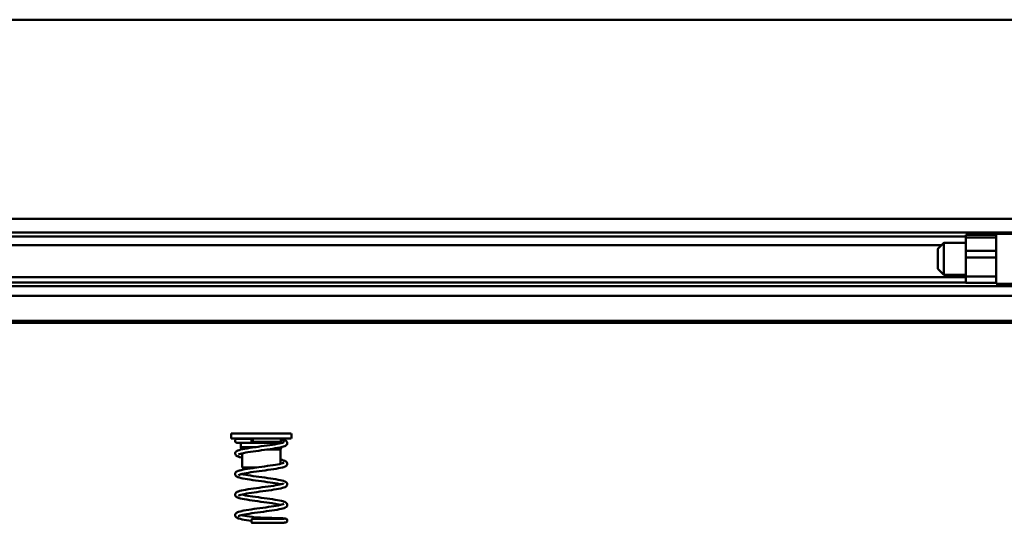
# Model space of a CAD drawing. Units: millimetres. Extents: x 59 to 11996, y 24 to 8424.
# Drawn here: x 5261 to 5508, y 2418 to 2545 of the extents above; entities that cross this region are included whole.
import ezdxf

# ---------------------------------------------------------------- set-up
doc = ezdxf.new("R2010")
doc.units = ezdxf.units.MM
doc.header["$MEASUREMENT"] = 0
doc.layers.add('(1) Shape lines', color=7, linetype='Continuous', lineweight=35)
doc.layers.add('(6) Dimensions', color=7, linetype='Continuous', lineweight=35)
doc.styles.add('Arial', font='ARIAL.TTF')
doc.dimstyles.new('Vertex Style', dxfattribs={"dimscale": 20, "dimtxt": 0.18, "dimasz": 3.6, "dimexe": 1.8, "dimexo": 0.0625, "dimgap": 1.7, "dimtad": 1, "dimdec": 1, "dimdsep": 46, "dimtxsty": 'Arial', "dimblk1": 'CLOSED', "dimblk2": 'CLOSED', "dimsah": 1, "dimcen": 0.09, "dimdle": 1.8, "dimclrd": 9, "dimclre": 9, "dimadec": 1, "dimazin": 2, "dimtfac": 0.65, "dimtdec": 4, "dimtmove": 0, "dimatfit": 3, "dimfxl": 0, "dimtolj": 1, "dimtzin": 0, "dimlwd": 25, "dimlwe": 25, "dimarcsym": 0})

# ---------------------------------------------------------------- blocks, each defined once
blk = doc.blocks.new('_Closed')
at = {"color": 0, "linetype": 'ByBlock', "lineweight": -2}
for p, q in [((-1, 0.166667), (0, 0)), ((-1, 0.166667), (-1, -0.166667)), ((0, 0), (-1, -0.166667)), ((0, 0), (-1, 0))]:
    blk.add_line(p, q, dxfattribs=at)
blk = doc.blocks.new('*D2262')
at = {"layer": '(6) Dimensions', "color": 9, "lineweight": 25}
for p, q in [((5605.79, 2468.46), (5758.08, 2468.46)), ((5722.08, 2396.46), (5722.08, 1226.8)), ((1450.37, 1154.8), (5758.08, 1154.8))]:
    blk.add_line(p, q, dxfattribs=at)
at = {"layer": 'Defpoints', "color": 0}
for p in [(5545.79, 2468.46), (1390.37, 1154.8), (5722.08, 1154.8)]:
    blk.add_point(p, dxfattribs=at)
at = {"layer": '(6) Dimensions', "color": 9, "lineweight": 25, "xscale": 72, "yscale": 72, "zscale": 72}
for p, rotation in [((5722.08, 2468.46), 90), ((5722.08, 1154.8), 270)]:
    blk.add_blockref('_Closed', p, dxfattribs=dict(at, rotation=rotation))
at = {"layer": '(6) Dimensions', "color": 0, "lineweight": 35, "insert": (5655.72, 1565.09), "char_height": 70, "attachment_point": 5, "rotation": 90, "style": 'Arial'}
blk.add_mtext('\\A1;3258', dxfattribs=at)
blk = doc.blocks.new('*D2263')
at = {"layer": '(6) Dimensions', "color": 9, "lineweight": 25}
for p, q in [((5353.94, 2731.23), (5758.08, 2731.23)), ((5722.08, 2540.46), (5722.08, 2659.23)), ((5605.79, 2468.46), (5758.08, 2468.46))]:
    blk.add_line(p, q, dxfattribs=at)
at = {"layer": 'Defpoints', "color": 0}
for p in [(5293.94, 2731.23), (5722.08, 2731.23), (5545.79, 2468.46)]:
    blk.add_point(p, dxfattribs=at)
at = {"layer": '(6) Dimensions', "color": 9, "lineweight": 25, "xscale": 72, "yscale": 72, "zscale": 72}
for p, rotation in [((5722.08, 2731.23), 90), ((5722.08, 2468.46), 270)]:
    blk.add_blockref('_Closed', p, dxfattribs=dict(at, rotation=rotation))
at = {"layer": '(6) Dimensions', "color": 0, "lineweight": 35, "insert": (5655.72, 2599.85), "char_height": 70, "attachment_point": 5, "rotation": 90, "style": 'Arial'}
blk.add_mtext('\\A1;522', dxfattribs=at)
blk = doc.blocks.new('*D2271')
at = {"layer": '(6) Dimensions', "color": 9, "lineweight": 25}
for p, q in [((5545.79, 2408.46), (5545.79, 2079.88)), ((5321.65, 2257.35), (5321.65, 2079.88)), ((5393.65, 2115.88), (5473.79, 2115.88))]:
    blk.add_line(p, q, dxfattribs=at)
at = {"layer": 'Defpoints', "color": 0}
for p in [(5545.79, 2468.46), (5321.65, 2317.35), (5545.79, 2115.88)]:
    blk.add_point(p, dxfattribs=at)
at = {"layer": '(6) Dimensions', "color": 9, "lineweight": 25, "xscale": 72, "yscale": 72, "zscale": 72, "rotation": 180}
blk.add_blockref('_Closed', (5321.65, 2115.88), dxfattribs=at)
at = {"layer": '(6) Dimensions', "color": 9, "lineweight": 25, "xscale": 72, "yscale": 72, "zscale": 72}
blk.add_blockref('_Closed', (5545.79, 2115.88), dxfattribs=at)
at = {"layer": '(6) Dimensions', "color": 0, "lineweight": 35, "insert": (5433.72, 2182.1), "char_height": 70, "attachment_point": 5, "style": 'Arial'}
blk.add_mtext('\\A1;445', dxfattribs=at)
blk = doc.blocks.new('Crane_WorkSt_1_afea8bb1-38b4-4379-8d18-5148e8438ee3')
at = {"layer": '(1) Shape lines', "color": 7, "linetype": 'Continuous', "lineweight": 50, "ltscale": 60}
for p, q in [((8737, 2859.14), (7750.05, 2859.14)), ((8737, 2759.89), (7750.05, 2759.89)), ((8737, 2753.05), (7750.05, 2753.05)), ((8655.99, 2751.16), (7845, 2751.16)), ((8655.99, 2752), (8655.99, 2750.62)), ((8655.99, 2752), (8670.99, 2752)), ((8655.99, 2750.62), (8655.99, 2743.98)), ((8670.99, 2750.62), (8655.99, 2750.62)), ((8670.99, 2752), (8670.99, 2750.62)), ((8671, 2751.16), (8670.99, 2751.16)), ((8670.99, 2743.98), (8670.99, 2750.62)), ((8671, 2752.78), (8671, 2752.5)), ((8671, 2752.5), (8737, 2752.5)), ((8643.76, 2746.76), (7845, 2746.76)), ((8642, 2745), (8645, 2748)), ((8645, 2748), (8655.99, 2748)), ((8670.99, 2748), (8671, 2748)), ((8670.99, 2743.98), (8655.99, 2743.98)), ((8655.99, 2743.98), (8655.99, 2740.73)), ((8655.99, 2740.73), (8655.99, 2731.13)), ((8670.99, 2740.73), (8655.99, 2740.73)), ((8670.99, 2743.98), (8670.99, 2740.73)), ((8670.99, 2740.73), (8670.99, 2731.13)), ((8655.99, 2730.91), (7845, 2730.91)), ((8645, 2732), (8642, 2735)), ((8655.99, 2732), (8645, 2732)), ((8670.99, 2731.13), (8655.99, 2731.13)), ((8671, 2732), (8670.99, 2732)), ((8671, 2730.91), (8670.99, 2730.91)), ((8737, 2726.35), (7750.05, 2726.35)), ((8655.99, 2728.24), (7845, 2728.24)), ((8670.99, 2728), (8655.99, 2728)), ((8671, 2728.24), (8670.99, 2728.24)), ((8737, 2727.5), (8671, 2727.5)), ((8737, 2721.59), (7750.05, 2721.59)), ((8737, 2709.09), (7750.05, 2709.09)), ((8737, 2708.08), (7750.05, 2708.08)), ((8290.08, 2650.58), (8290.08, 2653.08)), ((8290.1, 2653.08), (8320.07, 2653.08)), ((8320.08, 2653.08), (8320.08, 2650.58)), ((8290.1, 2650.58), (8320.07, 2650.58)), ((8294.93, 2648.27), (8295.02, 2648.42)), ((8294.93, 2646.27), (8294.93, 2648.27)), ((8294.98, 2648.27), (8315.19, 2648.27)), ((8295.28, 2650.4), (8295.28, 2650.58)), ((8300.86, 2648.88), (8314.87, 2648.88)), ((8314.88, 2650.58), (8314.88, 2648.88)), ((8314.88, 2648.88), (8315.23, 2648.28)), ((8295.48, 2645.11), (8294.93, 2646.27)), ((8294.98, 2646.27), (8302.57, 2646.27)), ((8295.53, 2636.08), (8295.53, 2643.08)), ((8307.81, 2644.98), (8314.62, 2644.98)), ((8315.22, 2646.23), (8314.63, 2644.98)), ((8314.63, 2644.98), (8314.63, 2637.89)), ((8295.55, 2636.08), (8302.9, 2636.08))]:
    blk.add_line(p, q, dxfattribs=at)
at = {"layer": '(1) Shape lines', "color": 7, "linetype": 'Continuous', "lineweight": 50, "ltscale": 20}
for p, q in [((8292.13, 2649.09), (8292.1, 2649.28)), ((8292.31, 2648.74), (8292.13, 2649.09)), ((8292.15, 2649.66), (8292.23, 2649.84)), ((8292.23, 2649.84), (8292.35, 2650)), ((8292.44, 2648.59), (8292.31, 2648.74)), ((8292.35, 2650), (8292.49, 2650.14)), ((8292.6, 2648.48), (8292.44, 2648.59)), ((8292.49, 2650.14), (8292.65, 2650.24)), ((8292.86, 2650.33), (8293.06, 2650.36)), ((8293.2, 2648.38), (8293, 2648.37)), ((8293.06, 2650.36), (8293.26, 2650.37)), ((8293.59, 2648.4), (8293.2, 2648.38)), ((8294.15, 2648.41), (8293.59, 2648.4)), ((8294.88, 2648.41), (8294.15, 2648.41)), ((8294.98, 2648.27), (8294.64, 2648.28)), ((8295.76, 2648.42), (8294.88, 2648.41)), ((8294.93, 2650.4), (8295.81, 2650.41)), ((8296.78, 2648.43), (8295.76, 2648.42)), ((8297.92, 2648.43), (8296.78, 2648.43)), ((8299.17, 2648.43), (8297.92, 2648.43)), ((8300.59, 2648.43), (8299.17, 2648.43)), ((8299.2, 2650.42), (8300.54, 2650.42)), ((8314.03, 2648), (8314.9, 2648.19)), ((8314.87, 2649.71), (8315.61, 2649.67)), ((8314.9, 2648.19), (8315.63, 2648.39)), ((8315.61, 2649.67), (8316.27, 2649.62)), ((8316.95, 2649.52), (8317.15, 2649.45)), ((8317.15, 2649.45), (8317.32, 2649.37)), ((8317.32, 2649.37), (8317.47, 2649.27)), ((8317.47, 2649.27), (8317.62, 2649.15)), ((8317.62, 2649.15), (8317.75, 2649.01)), ((8317.75, 2649.01), (8317.89, 2648.79)), ((8317.97, 2647.66), (8317.76, 2647.33)), ((8317.89, 2648.79), (8317.99, 2648.62)), ((8318.02, 2647.84), (8317.97, 2647.66)), ((8318.06, 2648.06), (8318.02, 2647.84)), ((8318.08, 2648.25), (8318.06, 2648.06)), ((8292.09, 2643.03), (8292.11, 2643.22)), ((8292.11, 2642.84), (8292.09, 2643.03)), ((8292.11, 2643.22), (8292.18, 2643.44)), ((8292.16, 2642.65), (8292.11, 2642.84)), ((8292.25, 2642.48), (8292.16, 2642.65)), ((8292.18, 2643.44), (8292.24, 2643.62)), ((8292.24, 2643.62), (8292.33, 2643.79)), ((8292.33, 2643.79), (8292.46, 2643.94)), ((8292.46, 2643.94), (8292.71, 2644.15)), ((8293.03, 2644.35), (8293.46, 2644.55)), ((8293.46, 2644.55), (8294.07, 2644.76)), ((8294.16, 2642.68), (8293.75, 2642.48)), ((8293.93, 2642.57), (8293.84, 2642.5)), ((8294.07, 2644.76), (8294.83, 2644.96)), ((8294.74, 2642.87), (8294.16, 2642.68)), ((8295.47, 2643.07), (8294.74, 2642.87)), ((8294.83, 2644.96), (8294.99, 2645)), ((8294.99, 2645), (8295.89, 2645.2)), ((8295.39, 2643.05), (8295.55, 2643.01)), ((8296.34, 2643.26), (8295.47, 2643.07)), ((8297.36, 2643.46), (8296.34, 2643.26)), ((8298.49, 2643.66), (8297.36, 2643.46)), ((8298.1, 2645.6), (8299.36, 2645.8)), ((8299.72, 2643.85), (8298.49, 2643.66)), ((8301.04, 2644.05), (8299.72, 2643.85)), ((8302.42, 2644.25), (8301.04, 2644.05)), ((8303.84, 2644.44), (8302.42, 2644.25)), ((8303.56, 2646.41), (8305.02, 2646.61)), ((8305.29, 2644.64), (8303.84, 2644.44)), ((8306.74, 2644.84), (8305.29, 2644.64)), ((8308.17, 2645.03), (8306.74, 2644.84)), ((8309.55, 2645.23), (8308.17, 2645.03)), ((8309.32, 2647.2), (8310.65, 2647.4)), ((8310.87, 2645.43), (8309.55, 2645.23)), ((8312.11, 2645.63), (8310.87, 2645.43)), ((8313.24, 2645.83), (8312.11, 2645.63)), ((8315.46, 2646.29), (8314.55, 2646.08)), ((8316.21, 2646.49), (8315.46, 2646.29)), ((8316.8, 2646.7), (8316.21, 2646.49)), ((8317.21, 2646.9), (8316.8, 2646.7)), ((8317.38, 2647), (8317.21, 2646.9)), ((8317.52, 2647.12), (8317.38, 2647)), ((8317.76, 2647.33), (8317.52, 2647.12)), ((8292.37, 2642.26), (8292.25, 2642.48)), ((8292.49, 2642.12), (8292.37, 2642.26)), ((8294.25, 2641.28), (8293.6, 2641.49)), ((8293.84, 2642.5), (8293.89, 2642.55)), ((8295.55, 2640.96), (8295.22, 2641.03)), ((8314.62, 2640.01), (8314.66, 2640)), ((8314.77, 2637.93), (8314.62, 2637.96)), ((8315.6, 2638.15), (8316.12, 2638.34)), ((8315.67, 2639.76), (8316.37, 2639.55)), ((8316.11, 2638.33), (8316.31, 2638.45)), ((8316.24, 2638.4), (8316.34, 2638.52)), ((8316.31, 2638.45), (8316.3, 2638.44)), ((8317.89, 2638.58), (8317.98, 2638.41)), ((8317.98, 2638.41), (8318.04, 2638.23)), ((8318.04, 2638.23), (8318.06, 2638.03)), ((8292.09, 2632.82), (8292.11, 2633.01)), ((8292.11, 2632.62), (8292.09, 2632.82)), ((8292.11, 2633.01), (8292.16, 2633.19)), ((8292.16, 2633.19), (8292.27, 2633.41)), ((8292.27, 2633.41), (8292.36, 2633.58)), ((8292.36, 2633.58), (8292.48, 2633.73)), ((8292.48, 2633.73), (8292.63, 2633.85)), ((8292.63, 2633.85), (8292.92, 2634.06)), ((8292.92, 2634.06), (8293.09, 2634.14)), ((8293.09, 2634.14), (8293.56, 2634.35)), ((8295.64, 2632.87), (8294.88, 2632.68)), ((8296.55, 2633.07), (8295.64, 2632.87)), ((8297.58, 2633.26), (8296.55, 2633.07)), ((8297.15, 2635.2), (8298.33, 2635.4)), ((8298.73, 2633.46), (8297.58, 2633.26)), ((8299.98, 2633.66), (8298.73, 2633.46)), ((8301.31, 2633.85), (8299.98, 2633.66)), ((8302.7, 2634.05), (8301.31, 2633.85)), ((8302.39, 2636.01), (8303.85, 2636.21)), ((8304.13, 2634.25), (8302.7, 2634.05)), ((8305.58, 2634.44), (8304.13, 2634.25)), ((8308.22, 2636.81), (8309.6, 2637)), ((8309.81, 2635.03), (8308.44, 2634.84)), ((8312.56, 2635.47), (8311.31, 2635.26)), ((8313.71, 2635.67), (8312.56, 2635.47)), ((8314.73, 2635.88), (8313.71, 2635.67)), ((8315.61, 2636.08), (8314.73, 2635.88)), ((8316.32, 2636.29), (8315.61, 2636.08)), ((8316.88, 2636.49), (8316.32, 2636.29)), ((8317.04, 2636.58), (8316.88, 2636.49)), ((8317.77, 2637.12), (8317.57, 2636.91)), ((8317.89, 2637.27), (8317.77, 2637.12)), ((8317.98, 2637.44), (8317.89, 2637.27)), ((8318.04, 2637.62), (8317.98, 2637.44)), ((8292.16, 2632.44), (8292.11, 2632.62)), ((8292.25, 2632.22), (8292.16, 2632.44)), ((8292.34, 2632.05), (8292.25, 2632.22)), ((8292.47, 2631.91), (8292.34, 2632.05)), ((8292.62, 2631.78), (8292.47, 2631.91)), ((8292.89, 2631.58), (8292.62, 2631.78)), ((8293.06, 2631.49), (8292.89, 2631.58)), ((8293.5, 2631.28), (8293.06, 2631.49)), ((8294.12, 2631.08), (8293.5, 2631.28)), ((8293.96, 2632.34), (8293.74, 2632.18)), ((8294.28, 2632.48), (8293.84, 2632.29)), ((8294.88, 2632.68), (8294.28, 2632.48)), ((8297.04, 2630.43), (8295.98, 2630.63)), ((8297.35, 2632.4), (8298.5, 2632.2)), ((8298.5, 2632.2), (8299.77, 2632.01)), ((8299.77, 2632.01), (8301.11, 2631.81)), ((8302.25, 2629.63), (8300.83, 2629.83)), ((8301.11, 2631.81), (8302.52, 2631.61)), ((8302.52, 2631.61), (8303.97, 2631.41)), ((8303.97, 2631.41), (8305.44, 2631.21)), ((8305.44, 2631.21), (8306.91, 2631.01)), ((8306.91, 2631.01), (8308.36, 2630.81)), ((8312.34, 2630.2), (8313.48, 2630)), ((8315.1, 2627.76), (8315.76, 2627.96)), ((8315.38, 2629.6), (8316.1, 2629.39)), ((8315.76, 2627.96), (8316.25, 2628.15)), ((8316.1, 2629.39), (8316.27, 2629.34)), ((8316.22, 2628.14), (8316.26, 2628.2)), ((8316.26, 2628.2), (8316.23, 2628.15)), ((8316.27, 2629.34), (8316.84, 2629.14)), ((8316.84, 2629.14), (8317.24, 2628.93)), ((8317.24, 2628.93), (8317.41, 2628.84)), ((8317.77, 2628.5), (8317.89, 2628.35)), ((8317.89, 2628.35), (8317.97, 2628.18)), ((8317.97, 2628.18), (8318.03, 2627.99)), ((8318.03, 2627.99), (8318.06, 2627.78)), ((8293.11, 2623.92), (8293.61, 2624.12)), ((8293.61, 2624.12), (8293.78, 2624.18)), ((8293.78, 2624.18), (8294.44, 2624.39)), ((8294.44, 2624.39), (8295.27, 2624.59)), ((8295.27, 2624.59), (8296.24, 2624.79)), ((8296.24, 2624.79), (8297.33, 2625)), ((8297.73, 2623.04), (8296.66, 2622.84)), ((8298.91, 2623.24), (8297.73, 2623.04)), ((8300.19, 2623.43), (8298.91, 2623.24)), ((8301.55, 2623.63), (8300.19, 2623.43)), ((8302.96, 2623.83), (8301.55, 2623.63)), ((8304.41, 2624.03), (8302.96, 2623.83)), ((8307.08, 2626.41), (8308.51, 2626.61)), ((8308.77, 2624.63), (8307.34, 2624.43)), ((8308.51, 2626.61), (8309.89, 2626.81)), ((8310.14, 2624.83), (8308.77, 2624.63)), ((8311.44, 2625.03), (8310.14, 2624.83)), ((8312.66, 2625.23), (8311.44, 2625.03)), ((8313.76, 2625.43), (8312.66, 2625.23)), ((8313.49, 2627.4), (8314.45, 2627.6)), ((8314.73, 2625.63), (8313.76, 2625.43)), ((8314.39, 2627.59), (8315.1, 2627.76)), ((8316.41, 2626.07), (8315.73, 2625.87)), ((8316.93, 2626.28), (8316.41, 2626.07)), ((8317.1, 2626.36), (8316.93, 2626.28)), ((8317.44, 2626.57), (8317.1, 2626.36)), ((8317.6, 2626.68), (8317.44, 2626.57)), ((8317.98, 2627.21), (8317.88, 2627.04)), ((8318.06, 2627.78), (8318.07, 2627.58)), ((8292.88, 2621.34), (8292.73, 2621.45)), ((8293.3, 2621.13), (8292.88, 2621.34)), ((8293.47, 2621.06), (8293.3, 2621.13)), ((8294.05, 2620.86), (8293.47, 2621.06)), ((8293.99, 2622.12), (8293.84, 2622.02)), ((8293.84, 2622.02), (8293.85, 2622.03)), ((8293.93, 2622.09), (8293.85, 2621.97)), ((8294.37, 2622.28), (8293.98, 2622.12)), ((8293.98, 2622.12), (8294.01, 2622.14)), ((8296.66, 2622.84), (8295.72, 2622.64)), ((8299.17, 2619.84), (8297.9, 2620.04)), ((8300.52, 2619.64), (8299.17, 2619.84)), ((8306.35, 2618.83), (8304.88, 2619.03)), ((8310.57, 2618.23), (8309.22, 2618.43)), ((8311.77, 2618.04), (8310.57, 2618.23)), ((8312.85, 2617.85), (8311.72, 2618.05)), ((8317.81, 2618.23), (8317.91, 2618.07)), ((8317.91, 2618.07), (8317.98, 2617.89)), ((8292.47, 2613.21), (8292.75, 2613.47)), ((8293.28, 2613.75), (8293.81, 2613.96)), ((8293.81, 2613.96), (8294.52, 2614.16)), ((8294.52, 2614.16), (8295.38, 2614.37)), ((8295.38, 2614.37), (8295.53, 2614.4)), ((8295.53, 2614.4), (8296.51, 2614.6)), ((8296.51, 2614.6), (8297.63, 2614.81)), ((8297.63, 2614.81), (8298.85, 2615.01)), ((8298.85, 2615.01), (8300.16, 2615.21)), ((8300.42, 2613.23), (8299.11, 2613.03)), ((8300.16, 2615.21), (8301.55, 2615.41)), ((8301.8, 2613.43), (8300.42, 2613.23)), ((8301.55, 2615.41), (8302.98, 2615.61)), ((8303.24, 2613.63), (8301.8, 2613.43)), ((8302.98, 2615.61), (8304.44, 2615.81)), ((8304.7, 2613.83), (8303.24, 2613.63)), ((8304.44, 2615.81), (8305.9, 2616.01)), ((8306.18, 2614.03), (8304.7, 2613.83)), ((8305.9, 2616.01), (8307.35, 2616.2)), ((8307.64, 2614.23), (8306.18, 2614.03)), ((8307.35, 2616.2), (8308.76, 2616.4)), ((8309.07, 2614.43), (8307.64, 2614.23)), ((8308.76, 2616.4), (8310.12, 2616.6)), ((8310.45, 2614.63), (8309.07, 2614.43)), ((8310.12, 2616.6), (8311.39, 2616.8)), ((8311.74, 2614.84), (8310.45, 2614.63)), ((8311.39, 2616.8), (8312.56, 2617)), ((8312.95, 2615.04), (8311.74, 2614.84)), ((8312.56, 2617), (8313.62, 2617.19)), ((8314.03, 2615.24), (8312.95, 2615.04)), ((8313.62, 2617.19), (8314.55, 2617.39)), ((8314.98, 2615.44), (8314.03, 2615.24)), ((8314.55, 2617.39), (8315.33, 2617.59)), ((8315.79, 2615.65), (8314.98, 2615.44)), ((8315.33, 2617.59), (8315.96, 2617.79)), ((8316.44, 2615.85), (8315.79, 2615.65)), ((8315.96, 2617.79), (8316.42, 2617.98)), ((8316.13, 2617.86), (8316.36, 2618.01)), ((8316.61, 2615.91), (8316.44, 2615.85)), ((8317.1, 2616.11), (8316.61, 2615.91)), ((8317.26, 2616.21), (8317.1, 2616.11)), ((8317.82, 2616.71), (8317.71, 2616.55)), ((8317.95, 2616.92), (8317.82, 2616.71)), ((8318.03, 2617.1), (8317.95, 2616.92)), ((8317.98, 2617.89), (8318.04, 2617.67)), ((8318.07, 2617.29), (8318.03, 2617.1)), ((8318.04, 2617.67), (8318.08, 2617.48)), ((8318.08, 2617.48), (8318.07, 2617.29)), ((8293.84, 2610.69), (8293.28, 2610.9)), ((8294.01, 2610.64), (8293.84, 2610.69)), ((8294.48, 2612.08), (8293.97, 2611.88)), ((8294.71, 2610.44), (8294.01, 2610.64)), ((8295.15, 2612.27), (8294.48, 2612.08)), ((8295.58, 2610.24), (8294.71, 2610.44)), ((8295.85, 2612.44), (8295.15, 2612.27)), ((8295.39, 2612.33), (8295.94, 2612.2)), ((8298.95, 2609.63), (8297.71, 2609.83)), ((8300.19, 2609.44), (8298.95, 2609.63)), ((8300.56, 2610.42), (8301.95, 2610.43)), ((8301.96, 2608.43), (8300.57, 2608.42)), ((8301.95, 2610.43), (8303.39, 2610.43)), ((8302.59, 2611.15), (8303.28, 2611.13)), ((8303.28, 2611.13), (8304.75, 2611.08)), ((8306.34, 2608.44), (8304.87, 2608.43)), ((8307.79, 2608.44), (8306.34, 2608.44)), ((8309.2, 2608.45), (8307.79, 2608.44)), ((8309.2, 2610.45), (8310.55, 2610.46)), ((8310.55, 2608.46), (8309.2, 2608.45)), ((8310.55, 2610.46), (8311.81, 2610.47)), ((8311.81, 2608.48), (8310.55, 2608.46)), ((8311.81, 2610.47), (8312.98, 2610.49)), ((8312.98, 2608.49), (8311.81, 2608.48)), ((8312.98, 2610.49), (8314.03, 2610.5)), ((8314.02, 2608.5), (8312.98, 2608.49)), ((8314.94, 2608.52), (8314.02, 2608.5)), ((8314.03, 2610.5), (8314.94, 2610.52)), ((8314.86, 2610.77), (8315.64, 2610.74)), ((8314.94, 2610.52), (8315.7, 2610.54)), ((8315.7, 2608.54), (8314.94, 2608.52)), ((8315.7, 2610.54), (8316.31, 2610.56)), ((8316.3, 2608.56), (8315.7, 2608.54)), ((8316.74, 2608.58), (8316.3, 2608.56)), ((8316.31, 2610.56), (8316.74, 2610.58)), ((8316.74, 2610.58), (8317, 2610.6)), ((8317, 2608.6), (8316.74, 2608.58)), ((8316.99, 2610.65), (8317.37, 2610.57)), ((8317.19, 2608.62), (8317, 2608.6)), ((8317.28, 2608.64), (8317.19, 2608.62)), ((8317.46, 2608.7), (8317.28, 2608.64)), ((8317.37, 2610.57), (8317.47, 2610.55)), ((8317.64, 2608.79), (8317.46, 2608.7)), ((8317.47, 2610.55), (8317.64, 2610.45)), ((8317.64, 2610.45), (8317.79, 2610.33)), ((8317.79, 2608.92), (8317.64, 2608.79)), ((8317.79, 2610.33), (8318.01, 2610)), ((8317.91, 2609.07), (8317.79, 2608.92)), ((8318.01, 2609.24), (8317.91, 2609.07)), ((8318.01, 2610), (8318.06, 2609.82)), ((8318.06, 2609.43), (8318.01, 2609.24)), ((8318.06, 2609.82), (8318.08, 2609.62)), ((8318.08, 2609.62), (8318.06, 2609.43))]:
    blk.add_line(p, q, dxfattribs=at)
at = {"layer": '(1) Shape lines', "color": 7, "linetype": 'Continuous', "lineweight": 50, "ltscale": 60}
for points in [[(8671, 2752.5), (8671, 2752.5), (8671, 2727.56)], [(8645, 2732.01), (8645, 2748), (8645, 2747.99)], [(8642, 2745), (8642, 2745), (8642, 2735)], [(8655.99, 2731.13), (8655.99, 2728), (8655.99, 2728.03)], [(8670.99, 2731.13), (8670.99, 2728), (8670.99, 2728.03)]]:
    blk.add_lwpolyline(points, dxfattribs=at)
at = {"layer": '(1) Shape lines', "color": 7, "linetype": 'Continuous', "lineweight": 50, "ltscale": 20}
for points in [[(8292.1, 2649.28), (8292.11, 2649.47), (8292.15, 2649.66)], [(8293.12, 2648.34), (8292.97, 2648.35), (8292.6, 2648.48)], [(8292.65, 2650.24), (8292.68, 2650.26), (8292.86, 2650.33)], [(8294.64, 2648.28), (8293.97, 2648.3), (8293.46, 2648.32), (8293.12, 2648.34)], [(8293.26, 2650.37), (8293.65, 2650.38), (8294.21, 2650.39), (8294.93, 2650.4)], [(8295.81, 2650.41), (8296.82, 2650.41), (8297.96, 2650.42), (8299.2, 2650.42)], [(8310.65, 2647.4), (8311.89, 2647.6), (8313.02, 2647.8), (8314.03, 2648)], [(8315.54, 2648.37), (8316.01, 2648.54), (8316.4, 2648.73)], [(8316.26, 2648.66), (8316.31, 2648.7), (8316.3, 2648.69)], [(8316.27, 2649.62), (8316.76, 2649.56), (8316.95, 2649.52)], [(8317.99, 2648.62), (8318.05, 2648.44), (8318.08, 2648.25)], [(8292.71, 2644.15), (8292.86, 2644.26), (8293.03, 2644.35)], [(8295.89, 2645.2), (8296.93, 2645.4), (8298.1, 2645.6)], [(8299.36, 2645.8), (8300.7, 2646.01), (8302.11, 2646.21), (8303.56, 2646.41)], [(8305.02, 2646.61), (8306.49, 2646.8), (8307.93, 2647), (8309.32, 2647.2)], [(8314.55, 2646.08), (8313.5, 2645.87), (8313.24, 2645.83)], [(8293.6, 2641.49), (8293.11, 2641.69), (8292.49, 2642.12)], [(8295.22, 2641.03), (8294.42, 2641.24), (8294.25, 2641.28)], [(8312.13, 2637.4), (8313.24, 2637.6), (8314.23, 2637.8)], [(8314.23, 2637.8), (8315.08, 2638), (8315.77, 2638.19)], [(8314.66, 2640), (8315.51, 2639.8), (8315.67, 2639.76)], [(8316.37, 2639.55), (8316.91, 2639.35), (8317.07, 2639.26)], [(8317.07, 2639.26), (8317.43, 2639.06), (8317.58, 2638.94)], [(8317.58, 2638.94), (8317.76, 2638.73), (8317.89, 2638.58)], [(8318.06, 2638.03), (8318.05, 2637.82), (8318.04, 2637.62)], [(8293.56, 2634.35), (8294.19, 2634.55), (8294.36, 2634.6), (8295.14, 2634.8), (8296.08, 2635), (8297.15, 2635.2)], [(8295.38, 2632.81), (8295.4, 2632.8), (8296.31, 2632.6), (8297.35, 2632.4)], [(8298.33, 2635.4), (8299.61, 2635.6), (8300.97, 2635.81), (8302.39, 2636.01)], [(8303.85, 2636.21), (8305.32, 2636.41), (8306.78, 2636.61), (8308.22, 2636.81)], [(8308.44, 2634.84), (8307.02, 2634.64), (8305.58, 2634.44)], [(8309.6, 2637), (8310.91, 2637.2), (8312.13, 2637.4)], [(8311.31, 2635.26), (8311.12, 2635.23), (8309.81, 2635.03)], [(8317.57, 2636.91), (8317.42, 2636.79), (8317.04, 2636.58)], [(8295.98, 2630.63), (8295.06, 2630.83), (8294.29, 2631.03), (8294.12, 2631.08)], [(8300.83, 2629.83), (8299.48, 2630.03), (8298.21, 2630.23), (8297.04, 2630.43)], [(8306.63, 2629.03), (8305.17, 2629.23), (8303.7, 2629.43), (8302.25, 2629.63)], [(8312.01, 2628.23), (8310.78, 2628.43), (8309.46, 2628.63), (8308.07, 2628.83), (8306.63, 2629.03)], [(8308.36, 2630.81), (8309.76, 2630.6), (8311.09, 2630.4), (8312.34, 2630.2)], [(8314.78, 2627.69), (8314.13, 2627.83), (8313.13, 2628.03), (8312.01, 2628.23)], [(8313.48, 2630), (8314.5, 2629.8), (8315.38, 2629.6)], [(8317.41, 2628.84), (8317.55, 2628.72), (8317.77, 2628.5)], [(8292.35, 2621.8), (8292.25, 2621.96), (8292.18, 2622.14), (8292.13, 2622.36), (8292.1, 2622.55), (8292.1, 2622.74), (8292.14, 2622.93), (8292.22, 2623.11)], [(8292.22, 2623.11), (8292.37, 2623.32), (8292.48, 2623.48), (8292.62, 2623.61)], [(8292.62, 2623.61), (8292.95, 2623.82), (8293.11, 2623.92)], [(8297.33, 2625), (8298.55, 2625.2), (8299.85, 2625.4), (8301.24, 2625.6)], [(8301.24, 2625.6), (8302.67, 2625.8), (8304.14, 2626.01), (8305.62, 2626.21), (8307.08, 2626.41)], [(8307.34, 2624.43), (8305.88, 2624.23), (8304.41, 2624.03)], [(8309.89, 2626.81), (8311.19, 2627.01), (8312.39, 2627.21), (8313.49, 2627.4)], [(8315.73, 2625.87), (8314.88, 2625.66), (8314.73, 2625.63)], [(8317.88, 2627.04), (8317.72, 2626.82), (8317.6, 2626.68)], [(8318.07, 2627.58), (8318.04, 2627.39), (8317.98, 2627.21)], [(8292.73, 2621.45), (8292.49, 2621.66), (8292.35, 2621.8)], [(8297.9, 2620.04), (8296.74, 2620.25), (8295.7, 2620.45), (8294.8, 2620.65), (8294.05, 2620.86)], [(8295.72, 2622.64), (8294.92, 2622.45), (8294.28, 2622.25)], [(8295.4, 2622.57), (8296.2, 2622.38), (8297.2, 2622.19), (8298.33, 2621.99), (8299.56, 2621.79), (8300.87, 2621.6), (8302.26, 2621.4), (8303.69, 2621.2), (8305.14, 2621)], [(8304.88, 2619.03), (8303.39, 2619.23), (8301.94, 2619.43), (8300.52, 2619.64)], [(8305.14, 2621), (8306.6, 2620.8), (8308.04, 2620.61), (8309.44, 2620.41), (8310.78, 2620.21)], [(8309.22, 2618.43), (8307.81, 2618.63), (8306.35, 2618.83)], [(8310.78, 2620.21), (8312.04, 2620.01), (8313.19, 2619.81), (8314.23, 2619.61), (8315.13, 2619.41)], [(8315.13, 2619.41), (8315.88, 2619.21), (8316.21, 2619.11)], [(8316.21, 2619.11), (8316.82, 2618.9), (8317.26, 2618.69), (8317.42, 2618.58)], [(8317.42, 2618.58), (8317.67, 2618.37), (8317.81, 2618.23)], [(8292.13, 2612.64), (8292.19, 2612.82), (8292.29, 2612.99), (8292.47, 2613.21)], [(8292.75, 2613.47), (8293.11, 2613.68), (8293.28, 2613.75)], [(8314.78, 2617.45), (8314.75, 2617.46), (8313.87, 2617.65), (8312.85, 2617.85)], [(8317.71, 2616.55), (8317.57, 2616.42), (8317.26, 2616.21)], [(8292.13, 2612.04), (8292.12, 2612.23), (8292.11, 2612.45), (8292.13, 2612.64)], [(8292.27, 2611.68), (8292.18, 2611.85), (8292.13, 2612.04)], [(8292.74, 2611.19), (8292.59, 2611.32), (8292.39, 2611.53), (8292.27, 2611.68)], [(8293.28, 2610.9), (8292.9, 2611.1), (8292.74, 2611.19)], [(8294.06, 2611.91), (8293.8, 2611.77), (8293.85, 2611.81)], [(8297.71, 2609.83), (8296.58, 2610.03), (8295.58, 2610.24)], [(8299.11, 2613.03), (8297.9, 2612.83), (8296.79, 2612.63), (8295.82, 2612.43)], [(8295.94, 2612.2), (8296.93, 2612), (8298.04, 2611.8), (8299.26, 2611.6), (8300.57, 2611.41), (8301.95, 2611.21), (8302.59, 2611.15)], [(8304.87, 2608.43), (8303.4, 2608.43), (8301.96, 2608.43)], [(8303.39, 2610.43), (8304.86, 2610.43), (8306.33, 2610.44), (8307.78, 2610.44), (8309.2, 2610.45)], [(8304.75, 2611.08), (8306.22, 2611.04), (8307.66, 2610.99), (8309.07, 2610.95), (8310.43, 2610.91), (8311.7, 2610.87), (8312.87, 2610.84), (8313.93, 2610.8), (8314.86, 2610.77)], [(8315.64, 2610.74), (8316.26, 2610.71), (8316.71, 2610.68), (8316.99, 2610.65)]]:
    blk.add_lwpolyline(points, dxfattribs=at)
at = {"layer": '(1) Shape lines', "color": 7, "linetype": 'Continuous', "lineweight": 50, "ltscale": 60}
blk.add_ellipse((8300.56, 2649.42), major_axis=(0, -1), ratio=0.376875, dxfattribs=at)
blk.add_ellipse((8300.56, 2609.42), major_axis=(0, 1), ratio=0.37689, start_param=0.014843, end_param=3.156435, dxfattribs=at)

msp = doc.modelspace()

# ---------------------------------------------------------------- block references
at = {"color": 7, "linetype": 'ByBlock', "xscale": 0.5036870526986531, "yscale": 0.5036870526986531}
msp.add_blockref('Crane_WorkSt_1_afea8bb1-38b4-4379-8d18-5148e8438ee3', (1138.52, 1104.43), dxfattribs=at)

# ---------------------------------------------------------------- dimensions: what is measured, and where the dimension line sits
at = {"layer": '(6) Dimensions', "color": 7, "lineweight": 35}
for base, p2, override, picture, middle in [((5722.08, 2731.23), (5293.94, 2731.23), {"dimtxt": 3.5, "dimexo": 3, "dimgap": 1.53125, "dimdec": 0, "dimlfac": 1.986511, "dimtxsty": 'Arial', "dimcen": 0}, '*D2263', (5722.08, 2599.85)), ((5722.08, 1154.8), (1390.37, 1154.8), {"dimtxt": 3.5, "dimexo": 3, "dimgap": 1.53125, "dimdec": 0, "dimlfac": 2.480098, "dimtxsty": 'Arial', "dimcen": 0}, '*D2262', (5722.08, 1565.09))]:
    dim = msp.add_linear_dim(base=base, p1=(5545.79, 2468.46), p2=p2, angle=90, dimstyle='Vertex Style', override=override, dxfattribs=at)
    dim.commit()
    dim.dimension.update_dxf_attribs({"geometry": picture, "text_midpoint": middle, "dimtype": 160})
dim = msp.add_linear_dim(base=(5545.79, 2115.88), p1=(5321.65, 2317.35), p2=(5545.79, 2468.46), dimstyle='Vertex Style', override={"dimtxt": 3.5, "dimexo": 3, "dimgap": 1.53125, "dimdec": 0, "dimlfac": 1.98536, "dimtxsty": 'Arial', "dimcen": 0}, dxfattribs=at)
dim.commit()
dim.dimension.update_dxf_attribs({"geometry": '*D2271', "text_midpoint": (5433.72, 2115.88), "dimtype": 160})

doc.saveas('drawing.dxf')
